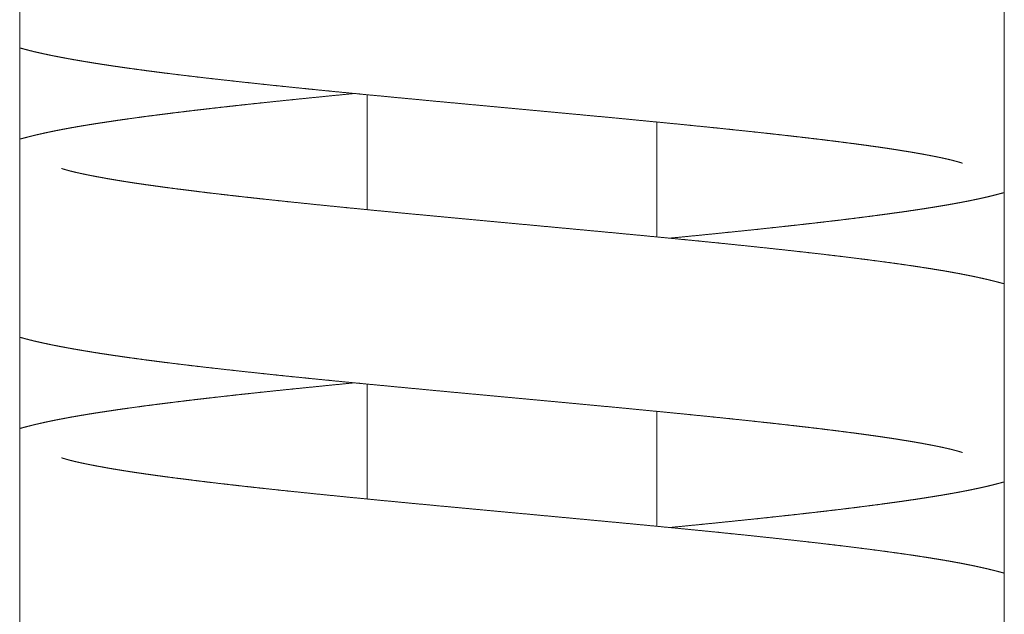
# Model space of a CAD drawing. Units: millimetres. Extents: x -52 to 7475, y 24 to 4760.
# Drawn here: x 1412 to 1446, y 4387 to 4408 of the extents above; entities that cross this region are included whole.
import ezdxf
from ezdxf.lldxf.tags import DXFTag

# ---------------------------------------------------------------- set-up
doc = ezdxf.new("R2010")
doc.units = ezdxf.units.MM
doc.layers.add('AM_0', color=7, linetype='Amconstr', lineweight=15)
tags = doc.linetypes.add('Amconstr', pattern=[9999, 9999, 0]).pattern_tags.tags
tags[6:7] = [DXFTag(74, 4), DXFTag(75, 0), DXFTag(340, '0'), DXFTag(46, 1.0), DXFTag(50, 0.0), DXFTag(44, 0.0), DXFTag(45, 0.0)]
tags[4:5] = [DXFTag(74, 4), DXFTag(75, 0), DXFTag(340, '0'), DXFTag(46, 1.0), DXFTag(50, 0.0), DXFTag(44, 0.0), DXFTag(45, 0.0)]

# ---------------------------------------------------------------- blocks, each defined once
blk = doc.blocks.new('P-SIXEN 650')
at = {"layer": 'AM_0'}
for p, q in [((-14.5, 1795), (-14.5, 1742)), ((19.5, 1742), (19.5, 1795)), ((-2.5, 1760.735), (-2.5, 1764.707)), ((7.5, 1759.793), (7.5, 1763.765)), ((-2.5, 1750.735), (-2.5, 1754.707)), ((7.5, 1749.793), (7.5, 1753.765))]:
    blk.add_line(p, q, dxfattribs=at)
for points, knots in [([(-14.5, 1766.327), (-14.382, 1766.294), (-14.171, 1766.238), (-13.955, 1766.185), (-13.732, 1766.135), (-13.504, 1766.086), (-13.268, 1766.038), (-13.023, 1765.991), (-12.769, 1765.944), (-12.6, 1765.914), (-12.426, 1765.884), (-12.248, 1765.854), (-12.067, 1765.824), (-11.882, 1765.794), (-11.693, 1765.764), (-11.5, 1765.735), (-11.304, 1765.705), (-11.103, 1765.676), (-10.9, 1765.647), (-10.692, 1765.617), (-10.481, 1765.588), (-10.267, 1765.559), (-10.049, 1765.53), (-9.819, 1765.5), (-9.585, 1765.47), (-9.347, 1765.44), (-9.104, 1765.41), (-8.858, 1765.38), (-8.609, 1765.35), (-8.355, 1765.32), (-8.098, 1765.29), (-7.838, 1765.26), (-7.574, 1765.231), (-7.307, 1765.201), (-7.037, 1765.171), (-6.765, 1765.141), (-6.489, 1765.111), (-6.211, 1765.081), (-5.93, 1765.051), (-5.647, 1765.022), (-5.361, 1764.992), (-5.073, 1764.962), (-4.783, 1764.933), (-4.52, 1764.906), (-4.255, 1764.879), (-3.988, 1764.853), (-3.719, 1764.826), (-3.448, 1764.799), (-3.175, 1764.773), (-2.9, 1764.746), (-2.624, 1764.719), (-2.347, 1764.692), (-2.068, 1764.666), (-1.789, 1764.639), (-1.508, 1764.612), (-1.226, 1764.585), (-0.944, 1764.559), (-0.66, 1764.532), (-0.376, 1764.505), (-0.092, 1764.478), (0.193, 1764.452), (0.478, 1764.425), (0.763, 1764.399), (1.055, 1764.371), (1.347, 1764.344), (1.64, 1764.317), (1.934, 1764.29), (2.228, 1764.262), (2.522, 1764.235), (2.816, 1764.208), (3.11, 1764.18), (3.403, 1764.153), (3.697, 1764.126), (3.99, 1764.098), (4.282, 1764.071), (4.574, 1764.044), (4.865, 1764.017), (5.155, 1763.989), (5.443, 1763.962), (5.731, 1763.935), (6.017, 1763.908), (6.302, 1763.88), (6.581, 1763.854), (6.858, 1763.827), (7.135, 1763.8), (7.411, 1763.773), (7.685, 1763.747), (7.958, 1763.72), (8.229, 1763.693), (8.499, 1763.666), (8.767, 1763.639), (9.033, 1763.612), (9.297, 1763.586), (9.559, 1763.559), (9.819, 1763.532), (10.076, 1763.505), (10.331, 1763.478), (10.584, 1763.452), (10.833, 1763.425), (11.08, 1763.398), (11.323, 1763.372), (11.56, 1763.346), (11.794, 1763.32), (12.025, 1763.293), (12.254, 1763.267), (12.48, 1763.241), (12.703, 1763.215), (12.924, 1763.189), (13.141, 1763.163), (13.355, 1763.137), (13.566, 1763.11), (13.773, 1763.084), (13.977, 1763.058), (14.177, 1763.032), (14.374, 1763.007), (14.567, 1762.981), (14.756, 1762.955), (14.94, 1762.929), (15.121, 1762.904), (15.297, 1762.878), (15.463, 1762.854), (15.625, 1762.829), (15.783, 1762.805), (15.938, 1762.78), (16.088, 1762.756), (16.235, 1762.732), (16.377, 1762.708), (16.515, 1762.684), (16.648, 1762.66), (16.777, 1762.636), (16.901, 1762.613), (17.019, 1762.59), (17.133, 1762.568), (17.241, 1762.546), (17.343, 1762.525), (17.44, 1762.503), (17.531, 1762.483), (17.616, 1762.463), (17.695, 1762.444), (17.758, 1762.427), (17.817, 1762.412), (17.871, 1762.397), (17.918, 1762.383), (17.96, 1762.371), (17.994, 1762.36), (18.022, 1762.351), (18.043, 1762.344), (18.056, 1762.339), (18.06, 1762.337), (18.06, 1762.337)], [922.806547, 922.806547, 923.0772, 923.551641, 924.026081, 924.500521, 924.974962, 925.449402, 925.923842, 926.398283, 926.706409, 927.014535, 927.322662, 927.630788, 927.938914, 928.24704, 928.555167, 928.863293, 929.171419, 929.479545, 929.787672, 930.095798, 930.403924, 930.712051, 931.031585, 931.35112, 931.670654, 931.990189, 932.309723, 932.629258, 932.948792, 933.268327, 933.587861, 933.907396, 934.22693, 934.546465, 934.865999, 935.185534, 935.505068, 935.824603, 936.144137, 936.463672, 936.783206, 937.102741, 937.390293, 937.677845, 937.965397, 938.252949, 938.540501, 938.828054, 939.115606, 939.403158, 939.69071, 939.978262, 940.265814, 940.553366, 940.840918, 941.12847, 941.416023, 941.703575, 941.991127, 942.278679, 942.566231, 942.853783, 943.147437, 943.44109, 943.734744, 944.028397, 944.322051, 944.615705, 944.909358, 945.203012, 945.496665, 945.790319, 946.083973, 946.377626, 946.67128, 946.964933, 947.258587, 947.552241, 947.845894, 948.139548, 948.433201, 948.721999, 949.010797, 949.299595, 949.588393, 949.877191, 950.165989, 950.454787, 950.743585, 951.032383, 951.321181, 951.60998, 951.898778, 952.187576, 952.476374, 952.765172, 953.05397, 953.342768, 953.631566, 953.920364, 954.203606, 954.486849, 954.770091, 955.053334, 955.336577, 955.619819, 955.903062, 956.186304, 956.469547, 956.75279, 957.036032, 957.319275, 957.602517, 957.88576, 958.169003, 958.452245, 958.735488, 959.01873, 959.301973, 959.573733, 959.845493, 960.117253, 960.389013, 960.660773, 960.932533, 961.204293, 961.476053, 961.747813, 962.019573, 962.291333, 962.563093, 962.834854, 963.106614, 963.378374, 963.650134, 963.921894, 964.193654, 964.465414, 964.703203, 964.940993, 965.178783, 965.416572, 965.654362, 965.892151, 966.129941, 966.367731, 966.60552, 966.77522, 966.850174, 966.850174]), ([(-2.943, 1764.75), (-2.946, 1764.75), (-3.223, 1764.723), (-3.498, 1764.696), (-3.772, 1764.669), (-4.045, 1764.641), (-4.316, 1764.614), (-4.585, 1764.587), (-4.852, 1764.56), (-5.118, 1764.533), (-5.381, 1764.506), (-5.642, 1764.479), (-5.9, 1764.452), (-6.156, 1764.425), (-6.41, 1764.398), (-6.661, 1764.371), (-6.909, 1764.344), (-7.159, 1764.316), (-7.407, 1764.288), (-7.652, 1764.261), (-7.895, 1764.233), (-8.135, 1764.205), (-8.373, 1764.178), (-8.607, 1764.15), (-8.839, 1764.122), (-9.067, 1764.094), (-9.293, 1764.066), (-9.515, 1764.038), (-9.735, 1764.01), (-9.951, 1763.983), (-10.163, 1763.955), (-10.372, 1763.926), (-10.578, 1763.898), (-10.78, 1763.87), (-10.978, 1763.842), (-11.173, 1763.814), (-11.362, 1763.786), (-11.548, 1763.758), (-11.73, 1763.73), (-11.909, 1763.702), (-12.084, 1763.674), (-12.256, 1763.646), (-12.425, 1763.618), (-12.59, 1763.589), (-12.753, 1763.56), (-12.912, 1763.531), (-13.068, 1763.501), (-13.221, 1763.472), (-13.371, 1763.441), (-13.518, 1763.411), (-13.662, 1763.379), (-13.803, 1763.348), (-13.941, 1763.316), (-14.077, 1763.283), (-14.21, 1763.249), (-14.34, 1763.215), (-14.499, 1763.173), (-14.5, 1763.172)], [1005.216006, 1005.216006, 1005.218786, 1005.509903, 1005.801021, 1006.092139, 1006.383257, 1006.674375, 1006.965492, 1007.25661, 1007.547728, 1007.838846, 1008.129964, 1008.421081, 1008.712199, 1009.003317, 1009.294435, 1009.585552, 1009.882243, 1010.178934, 1010.475625, 1010.772316, 1011.069007, 1011.365698, 1011.662389, 1011.95908, 1012.255771, 1012.552462, 1012.849153, 1013.145844, 1013.442534, 1013.739225, 1014.035916, 1014.332607, 1014.629298, 1014.925989, 1015.22268, 1015.516605, 1015.81053, 1016.104456, 1016.398381, 1016.692306, 1016.986231, 1017.280156, 1017.574081, 1017.868007, 1018.161932, 1018.455857, 1018.749782, 1019.043707, 1019.337632, 1019.631558, 1019.925483, 1020.219408, 1020.513333, 1020.807258, 1021.101183, 1021.46596, 1021.46886, 1021.46886]), ([(19.5, 1758.172), (19.387, 1758.203), (19.267, 1758.235), (19.104, 1758.276), (18.937, 1758.317), (18.765, 1758.356), (18.589, 1758.395), (18.408, 1758.434), (18.223, 1758.471), (18.033, 1758.508), (17.838, 1758.545), (17.638, 1758.581), (17.434, 1758.617), (17.224, 1758.652), (17.01, 1758.687), (16.791, 1758.722), (16.567, 1758.756), (16.338, 1758.791), (16.104, 1758.825), (15.865, 1758.859), (15.621, 1758.893), (15.372, 1758.927), (15.118, 1758.961), (14.866, 1758.994), (14.609, 1759.027), (14.347, 1759.06), (14.08, 1759.093), (13.808, 1759.126), (13.532, 1759.159), (13.252, 1759.192), (12.967, 1759.225), (12.678, 1759.258), (12.385, 1759.291), (12.089, 1759.324), (11.789, 1759.356), (11.485, 1759.389), (11.179, 1759.422), (10.869, 1759.455), (10.556, 1759.488), (10.24, 1759.52), (9.922, 1759.553), (9.601, 1759.586), (9.278, 1759.618), (9.013, 1759.645), (8.746, 1759.671), (8.477, 1759.698), (8.207, 1759.724), (7.935, 1759.751), (7.661, 1759.777), (7.385, 1759.804), (7.109, 1759.831), (6.831, 1759.857), (6.552, 1759.884), (6.272, 1759.91), (5.991, 1759.937), (5.709, 1759.964), (5.427, 1759.99), (5.143, 1760.017), (4.86, 1760.043), (4.576, 1760.07), (4.292, 1760.096), (4.008, 1760.123), (3.724, 1760.149), (3.432, 1760.176), (3.14, 1760.204), (2.847, 1760.231), (2.554, 1760.258), (2.261, 1760.285), (1.967, 1760.312), (1.674, 1760.34), (1.381, 1760.367), (1.089, 1760.394), (0.796, 1760.421), (0.505, 1760.449), (0.214, 1760.476), (-0.076, 1760.503), (-0.365, 1760.531), (-0.653, 1760.558), (-0.939, 1760.585), (-1.224, 1760.612), (-1.508, 1760.639), (-1.79, 1760.666), (-2.066, 1760.693), (-2.341, 1760.72), (-2.615, 1760.747), (-2.888, 1760.773), (-3.159, 1760.8), (-3.428, 1760.827), (-3.696, 1760.854), (-3.962, 1760.88), (-4.227, 1760.907), (-4.489, 1760.934), (-4.749, 1760.961), (-5.007, 1760.988), (-5.262, 1761.014), (-5.515, 1761.041), (-5.765, 1761.068), (-6.013, 1761.094), (-6.258, 1761.121), (-6.499, 1761.148), (-6.738, 1761.174), (-6.969, 1761.2), (-7.197, 1761.226), (-7.423, 1761.252), (-7.646, 1761.278), (-7.867, 1761.304), (-8.084, 1761.33), (-8.298, 1761.357), (-8.509, 1761.383), (-8.717, 1761.409), (-8.922, 1761.435), (-9.123, 1761.46), (-9.32, 1761.486), (-9.513, 1761.512), (-9.703, 1761.538), (-9.889, 1761.564), (-10.071, 1761.589), (-10.248, 1761.615), (-10.421, 1761.64), (-10.59, 1761.665), (-10.748, 1761.689), (-10.902, 1761.714), (-11.052, 1761.738), (-11.199, 1761.762), (-11.341, 1761.786), (-11.479, 1761.81), (-11.613, 1761.834), (-11.742, 1761.858), (-11.867, 1761.881), (-11.987, 1761.904), (-12.101, 1761.926), (-12.21, 1761.948), (-12.314, 1761.97), (-12.412, 1761.991), (-12.504, 1762.012), (-12.591, 1762.031), (-12.671, 1762.051), (-12.744, 1762.069), (-12.812, 1762.087), (-12.864, 1762.101), (-12.91, 1762.114), (-12.951, 1762.127), (-12.987, 1762.138), (-13.016, 1762.148), (-13.038, 1762.155), (-13.053, 1762.16), (-13.06, 1762.163), (-13.06, 1762.162)], [475.201541, 475.201541, 475.4628, 475.736687, 476.098976, 476.461264, 476.823553, 477.185842, 477.54813, 477.910419, 478.272707, 478.634996, 478.997285, 479.359573, 479.721862, 480.084151, 480.446439, 480.808728, 481.171017, 481.533305, 481.895594, 482.257882, 482.620171, 482.98246, 483.333804, 483.685149, 484.036494, 484.387839, 484.739183, 485.090528, 485.441873, 485.793218, 486.144562, 486.495907, 486.847252, 487.198597, 487.549941, 487.901286, 488.252631, 488.603976, 488.955321, 489.306665, 489.65801, 490.009355, 490.295197, 490.58104, 490.866882, 491.152725, 491.438567, 491.72441, 492.010253, 492.296095, 492.581938, 492.86778, 493.153623, 493.439465, 493.725308, 494.01115, 494.296993, 494.582835, 494.868678, 495.154521, 495.440363, 495.726206, 496.01937, 496.312533, 496.605697, 496.898861, 497.192025, 497.485189, 497.778353, 498.071517, 498.364681, 498.657845, 498.951009, 499.244173, 499.537337, 499.830501, 500.123664, 500.416828, 500.709992, 501.003156, 501.29632, 501.584689, 501.873058, 502.161426, 502.449795, 502.738164, 503.026533, 503.314901, 503.60327, 503.891639, 504.180008, 504.468376, 504.756745, 505.045114, 505.333483, 505.621851, 505.91022, 506.198589, 506.486958, 506.775326, 507.057892, 507.340458, 507.623024, 507.905589, 508.188155, 508.470721, 508.753287, 509.035852, 509.318418, 509.600984, 509.88355, 510.166115, 510.448681, 510.731247, 511.013813, 511.296378, 511.578944, 511.86151, 512.144076, 512.414063, 512.684049, 512.954036, 513.224023, 513.49401, 513.763997, 514.033983, 514.30397, 514.573957, 514.843944, 515.11393, 515.383917, 515.653904, 515.923891, 516.193878, 516.463864, 516.733851, 517.003838, 517.273825, 517.502908, 517.731991, 517.961075, 518.190158, 518.419241, 518.648325, 518.877408, 519.106492, 519.204257, 519.204257]), ([(7.943, 1759.75), (8.198, 1759.775), (8.474, 1759.802), (8.748, 1759.829), (9.021, 1759.856), (9.292, 1759.883), (9.562, 1759.91), (9.83, 1759.938), (10.095, 1759.965), (10.359, 1759.992), (10.621, 1760.019), (10.88, 1760.046), (11.137, 1760.073), (11.392, 1760.101), (11.644, 1760.128), (11.893, 1760.155), (12.14, 1760.182), (12.384, 1760.209), (12.63, 1760.237), (12.873, 1760.264), (13.113, 1760.292), (13.351, 1760.32), (13.586, 1760.348), (13.819, 1760.375), (14.048, 1760.403), (14.274, 1760.431), (14.497, 1760.459), (14.717, 1760.487), (14.934, 1760.515), (15.147, 1760.543), (15.358, 1760.572), (15.564, 1760.6), (15.767, 1760.628), (15.967, 1760.656), (16.163, 1760.684), (16.355, 1760.713), (16.543, 1760.741), (16.727, 1760.769), (16.907, 1760.798), (17.084, 1760.826), (17.257, 1760.854), (17.426, 1760.883), (17.593, 1760.911), (17.755, 1760.94), (17.915, 1760.969), (18.072, 1760.999), (18.225, 1761.028), (18.376, 1761.059), (18.523, 1761.09), (18.668, 1761.121), (18.81, 1761.153), (18.95, 1761.185), (19.087, 1761.219), (19.221, 1761.253), (19.353, 1761.288), (19.483, 1761.323), (19.5, 1761.328)], [557.571032, 557.571032, 557.839106, 558.13069, 558.422273, 558.713856, 559.005439, 559.297022, 559.588605, 559.880188, 560.171772, 560.463355, 560.754938, 561.046521, 561.338104, 561.629687, 561.92127, 562.212854, 562.504437, 562.801902, 563.099368, 563.396833, 563.694299, 563.991764, 564.28923, 564.586695, 564.884161, 565.181626, 565.479091, 565.776557, 566.074022, 566.371488, 566.668953, 566.966419, 567.263884, 567.56135, 567.858815, 568.156281, 568.452503, 568.748724, 569.044946, 569.341168, 569.63739, 569.933612, 570.229834, 570.526056, 570.822277, 571.118499, 571.414721, 571.710943, 572.007165, 572.303387, 572.599608, 572.89583, 573.192052, 573.488274, 573.784496, 573.823856, 573.823856]), ([(-14.5, 1756.327), (-14.382, 1756.294), (-14.171, 1756.238), (-13.955, 1756.185), (-13.732, 1756.135), (-13.504, 1756.086), (-13.268, 1756.038), (-13.023, 1755.991), (-12.769, 1755.944), (-12.6, 1755.914), (-12.426, 1755.884), (-12.248, 1755.854), (-12.067, 1755.824), (-11.882, 1755.794), (-11.693, 1755.764), (-11.5, 1755.735), (-11.304, 1755.705), (-11.103, 1755.676), (-10.9, 1755.647), (-10.692, 1755.617), (-10.481, 1755.588), (-10.267, 1755.559), (-10.049, 1755.53), (-9.819, 1755.5), (-9.585, 1755.47), (-9.347, 1755.44), (-9.104, 1755.41), (-8.858, 1755.38), (-8.609, 1755.35), (-8.355, 1755.32), (-8.098, 1755.29), (-7.838, 1755.26), (-7.574, 1755.231), (-7.307, 1755.201), (-7.037, 1755.171), (-6.765, 1755.141), (-6.489, 1755.111), (-6.211, 1755.081), (-5.93, 1755.051), (-5.647, 1755.022), (-5.361, 1754.992), (-5.073, 1754.962), (-4.783, 1754.933), (-4.52, 1754.906), (-4.255, 1754.879), (-3.988, 1754.853), (-3.719, 1754.826), (-3.448, 1754.799), (-3.175, 1754.773), (-2.9, 1754.746), (-2.624, 1754.719), (-2.347, 1754.692), (-2.068, 1754.666), (-1.789, 1754.639), (-1.508, 1754.612), (-1.226, 1754.585), (-0.944, 1754.559), (-0.66, 1754.532), (-0.376, 1754.505), (-0.092, 1754.478), (0.193, 1754.452), (0.478, 1754.425), (0.763, 1754.399), (1.055, 1754.371), (1.347, 1754.344), (1.64, 1754.317), (1.934, 1754.29), (2.228, 1754.262), (2.522, 1754.235), (2.816, 1754.208), (3.11, 1754.18), (3.403, 1754.153), (3.697, 1754.126), (3.99, 1754.098), (4.282, 1754.071), (4.574, 1754.044), (4.865, 1754.017), (5.155, 1753.989), (5.443, 1753.962), (5.731, 1753.935), (6.017, 1753.908), (6.302, 1753.88), (6.581, 1753.854), (6.858, 1753.827), (7.135, 1753.8), (7.411, 1753.773), (7.685, 1753.747), (7.958, 1753.72), (8.229, 1753.693), (8.499, 1753.666), (8.767, 1753.639), (9.033, 1753.612), (9.297, 1753.586), (9.559, 1753.559), (9.819, 1753.532), (10.076, 1753.505), (10.331, 1753.478), (10.584, 1753.452), (10.833, 1753.425), (11.08, 1753.398), (11.323, 1753.372), (11.56, 1753.346), (11.794, 1753.32), (12.025, 1753.293), (12.254, 1753.267), (12.48, 1753.241), (12.703, 1753.215), (12.924, 1753.189), (13.141, 1753.163), (13.355, 1753.137), (13.566, 1753.11), (13.773, 1753.084), (13.977, 1753.058), (14.177, 1753.032), (14.374, 1753.007), (14.567, 1752.981), (14.756, 1752.955), (14.94, 1752.929), (15.121, 1752.904), (15.297, 1752.878), (15.463, 1752.854), (15.625, 1752.829), (15.783, 1752.805), (15.938, 1752.78), (16.088, 1752.756), (16.235, 1752.732), (16.377, 1752.708), (16.515, 1752.684), (16.648, 1752.66), (16.777, 1752.636), (16.901, 1752.613), (17.019, 1752.59), (17.133, 1752.568), (17.241, 1752.546), (17.343, 1752.525), (17.44, 1752.503), (17.531, 1752.483), (17.616, 1752.463), (17.695, 1752.444), (17.758, 1752.427), (17.817, 1752.412), (17.871, 1752.397), (17.918, 1752.383), (17.96, 1752.371), (17.994, 1752.36), (18.022, 1752.351), (18.043, 1752.344), (18.056, 1752.339), (18.06, 1752.337), (18.06, 1752.337)], [1037.005295, 1037.005295, 1037.275948, 1037.750388, 1038.224828, 1038.699269, 1039.173709, 1039.64815, 1040.12259, 1040.59703, 1040.905156, 1041.213283, 1041.521409, 1041.829535, 1042.137662, 1042.445788, 1042.753914, 1043.06204, 1043.370167, 1043.678293, 1043.986419, 1044.294545, 1044.602672, 1044.910798, 1045.230332, 1045.549867, 1045.869402, 1046.188936, 1046.508471, 1046.828005, 1047.14754, 1047.467074, 1047.786609, 1048.106143, 1048.425678, 1048.745212, 1049.064747, 1049.384281, 1049.703816, 1050.02335, 1050.342885, 1050.662419, 1050.981954, 1051.301488, 1051.58904, 1051.876593, 1052.164145, 1052.451697, 1052.739249, 1053.026801, 1053.314353, 1053.601905, 1053.889457, 1054.177009, 1054.464562, 1054.752114, 1055.039666, 1055.327218, 1055.61477, 1055.902322, 1056.189874, 1056.477426, 1056.764978, 1057.052531, 1057.346184, 1057.639838, 1057.933491, 1058.227145, 1058.520798, 1058.814452, 1059.108106, 1059.401759, 1059.695413, 1059.989066, 1060.28272, 1060.576374, 1060.870027, 1061.163681, 1061.457334, 1061.750988, 1062.044642, 1062.338295, 1062.631949, 1062.920747, 1063.209545, 1063.498343, 1063.787141, 1064.075939, 1064.364737, 1064.653535, 1064.942333, 1065.231131, 1065.519929, 1065.808727, 1066.097525, 1066.386323, 1066.675121, 1066.963919, 1067.252717, 1067.541515, 1067.830313, 1068.119111, 1068.402354, 1068.685596, 1068.968839, 1069.252081, 1069.535324, 1069.818567, 1070.101809, 1070.385052, 1070.668294, 1070.951537, 1071.23478, 1071.518022, 1071.801265, 1072.084507, 1072.36775, 1072.650993, 1072.934235, 1073.217478, 1073.500721, 1073.772481, 1074.044241, 1074.316001, 1074.587761, 1074.859521, 1075.131281, 1075.403041, 1075.674801, 1075.946561, 1076.218321, 1076.490081, 1076.761841, 1077.033601, 1077.305361, 1077.577121, 1077.848881, 1078.120641, 1078.392401, 1078.664161, 1078.901951, 1079.13974, 1079.37753, 1079.61532, 1079.853109, 1080.090899, 1080.328689, 1080.566478, 1080.804268, 1080.973967, 1081.048921, 1081.048921]), ([(-2.943, 1754.75), (-2.946, 1754.75), (-3.223, 1754.723), (-3.498, 1754.696), (-3.772, 1754.669), (-4.045, 1754.641), (-4.316, 1754.614), (-4.585, 1754.587), (-4.852, 1754.56), (-5.118, 1754.533), (-5.381, 1754.506), (-5.642, 1754.479), (-5.9, 1754.452), (-6.156, 1754.425), (-6.41, 1754.398), (-6.661, 1754.371), (-6.909, 1754.344), (-7.159, 1754.316), (-7.407, 1754.288), (-7.652, 1754.261), (-7.895, 1754.233), (-8.135, 1754.205), (-8.373, 1754.178), (-8.607, 1754.15), (-8.839, 1754.122), (-9.067, 1754.094), (-9.293, 1754.066), (-9.515, 1754.038), (-9.735, 1754.01), (-9.951, 1753.983), (-10.163, 1753.955), (-10.372, 1753.926), (-10.578, 1753.898), (-10.78, 1753.87), (-10.978, 1753.842), (-11.173, 1753.814), (-11.362, 1753.786), (-11.548, 1753.758), (-11.73, 1753.73), (-11.909, 1753.702), (-12.084, 1753.674), (-12.256, 1753.646), (-12.425, 1753.618), (-12.59, 1753.589), (-12.753, 1753.56), (-12.912, 1753.531), (-13.068, 1753.501), (-13.221, 1753.472), (-13.371, 1753.441), (-13.518, 1753.411), (-13.662, 1753.379), (-13.803, 1753.348), (-13.941, 1753.316), (-14.077, 1753.283), (-14.21, 1753.249), (-14.34, 1753.215), (-14.499, 1753.173), (-14.5, 1753.172)], [1119.414754, 1119.414754, 1119.417533, 1119.708651, 1119.999769, 1120.290886, 1120.582004, 1120.873122, 1121.16424, 1121.455358, 1121.746475, 1122.037593, 1122.328711, 1122.619829, 1122.910946, 1123.202064, 1123.493182, 1123.7843, 1124.080991, 1124.377682, 1124.674373, 1124.971064, 1125.267754, 1125.564445, 1125.861136, 1126.157827, 1126.454518, 1126.751209, 1127.0479, 1127.344591, 1127.641282, 1127.937973, 1128.234664, 1128.531355, 1128.828046, 1129.124737, 1129.421427, 1129.715353, 1130.009278, 1130.303203, 1130.597128, 1130.891053, 1131.184979, 1131.478904, 1131.772829, 1132.066754, 1132.360679, 1132.654604, 1132.94853, 1133.242455, 1133.53638, 1133.830305, 1134.12423, 1134.418155, 1134.712081, 1135.006006, 1135.299931, 1135.664708, 1135.667607, 1135.667607]), ([(19.5, 1748.172), (19.387, 1748.203), (19.267, 1748.235), (19.104, 1748.276), (18.937, 1748.317), (18.765, 1748.356), (18.589, 1748.395), (18.408, 1748.434), (18.223, 1748.471), (18.033, 1748.508), (17.838, 1748.545), (17.638, 1748.581), (17.434, 1748.617), (17.224, 1748.652), (17.01, 1748.687), (16.791, 1748.722), (16.567, 1748.756), (16.338, 1748.791), (16.104, 1748.825), (15.865, 1748.859), (15.621, 1748.893), (15.372, 1748.927), (15.118, 1748.961), (14.866, 1748.994), (14.609, 1749.027), (14.347, 1749.06), (14.08, 1749.093), (13.808, 1749.126), (13.532, 1749.159), (13.251, 1749.192), (12.967, 1749.225), (12.678, 1749.258), (12.385, 1749.291), (12.089, 1749.324), (11.789, 1749.356), (11.485, 1749.389), (11.178, 1749.422), (10.869, 1749.455), (10.556, 1749.488), (10.24, 1749.52), (9.922, 1749.553), (9.601, 1749.586), (9.278, 1749.618), (9.013, 1749.645), (8.746, 1749.671), (8.477, 1749.698), (8.207, 1749.724), (7.934, 1749.751), (7.661, 1749.777), (7.385, 1749.804), (7.109, 1749.831), (6.831, 1749.857), (6.552, 1749.884), (6.272, 1749.91), (5.991, 1749.937), (5.709, 1749.964), (5.426, 1749.99), (5.143, 1750.017), (4.86, 1750.043), (4.576, 1750.07), (4.292, 1750.096), (4.008, 1750.123), (3.724, 1750.149), (3.432, 1750.176), (3.139, 1750.204), (2.847, 1750.231), (2.554, 1750.258), (2.26, 1750.285), (1.967, 1750.312), (1.674, 1750.34), (1.381, 1750.367), (1.088, 1750.394), (0.796, 1750.422), (0.505, 1750.449), (0.214, 1750.476), (-0.076, 1750.503), (-0.365, 1750.531), (-0.653, 1750.558), (-0.939, 1750.585), (-1.225, 1750.612), (-1.508, 1750.639), (-1.79, 1750.666), (-2.066, 1750.693), (-2.341, 1750.72), (-2.615, 1750.747), (-2.888, 1750.773), (-3.159, 1750.8), (-3.429, 1750.827), (-3.696, 1750.854), (-3.963, 1750.88), (-4.227, 1750.907), (-4.489, 1750.934), (-4.749, 1750.961), (-5.007, 1750.988), (-5.262, 1751.014), (-5.515, 1751.041), (-5.765, 1751.068), (-6.013, 1751.094), (-6.258, 1751.121), (-6.499, 1751.148), (-6.738, 1751.174), (-6.969, 1751.2), (-7.198, 1751.226), (-7.423, 1751.252), (-7.647, 1751.278), (-7.867, 1751.304), (-8.084, 1751.33), (-8.298, 1751.357), (-8.51, 1751.383), (-8.717, 1751.409), (-8.922, 1751.435), (-9.123, 1751.46), (-9.32, 1751.486), (-9.513, 1751.512), (-9.703, 1751.538), (-9.889, 1751.564), (-10.071, 1751.589), (-10.248, 1751.615), (-10.421, 1751.64), (-10.59, 1751.665), (-10.748, 1751.689), (-10.902, 1751.714), (-11.052, 1751.738), (-11.199, 1751.762), (-11.341, 1751.786), (-11.479, 1751.81), (-11.613, 1751.834), (-11.742, 1751.858), (-11.867, 1751.881), (-11.987, 1751.904), (-12.101, 1751.926), (-12.21, 1751.948), (-12.314, 1751.97), (-12.412, 1751.991), (-12.504, 1752.012), (-12.591, 1752.031), (-12.671, 1752.051), (-12.744, 1752.069), (-12.812, 1752.087), (-12.864, 1752.101), (-12.91, 1752.114), (-12.951, 1752.127), (-12.987, 1752.138), (-13.016, 1752.148), (-13.038, 1752.155), (-13.053, 1752.16), (-13.06, 1752.163), (-13.06, 1752.162)], [361.052081, 361.052081, 361.313421, 361.587313, 361.949606, 362.311899, 362.674192, 363.036485, 363.398777, 363.76107, 364.123363, 364.485656, 364.847948, 365.210241, 365.572534, 365.934827, 366.29712, 366.659412, 367.021705, 367.383998, 367.746291, 368.108584, 368.470876, 368.833169, 369.184511, 369.535852, 369.887194, 370.238535, 370.589877, 370.941218, 371.29256, 371.643902, 371.995243, 372.346585, 372.697926, 373.049268, 373.400609, 373.751951, 374.103292, 374.454634, 374.805976, 375.157317, 375.508659, 375.86, 376.145842, 376.431685, 376.717527, 377.003369, 377.289212, 377.575054, 377.860896, 378.146739, 378.432581, 378.718423, 379.004265, 379.290108, 379.57595, 379.861792, 380.147635, 380.433477, 380.719319, 381.005162, 381.291004, 381.576846, 381.87001, 382.163174, 382.456338, 382.749502, 383.042665, 383.335829, 383.628993, 383.922157, 384.215321, 384.508484, 384.801648, 385.094812, 385.387976, 385.68114, 385.974304, 386.267467, 386.560631, 386.853795, 387.146959, 387.435328, 387.723696, 388.012065, 388.300434, 388.588802, 388.877171, 389.16554, 389.453908, 389.742277, 390.030646, 390.319014, 390.607383, 390.895752, 391.18412, 391.472489, 391.760858, 392.049226, 392.337595, 392.625964, 392.908529, 393.191095, 393.47366, 393.756226, 394.038792, 394.321357, 394.603923, 394.886489, 395.169054, 395.45162, 395.734185, 396.016751, 396.299317, 396.581882, 396.864448, 397.147013, 397.429579, 397.712145, 397.99471, 398.264697, 398.534683, 398.80467, 399.074656, 399.344642, 399.614629, 399.884615, 400.154602, 400.424588, 400.694575, 400.964561, 401.234547, 401.504534, 401.77452, 402.044507, 402.314493, 402.58448, 402.854466, 403.124452, 403.353534, 403.582615, 403.811697, 404.040778, 404.26986, 404.498941, 404.728023, 404.957104, 405.054794, 405.054794]), ([(7.943, 1749.75), (8.198, 1749.775), (8.474, 1749.802), (8.748, 1749.829), (9.021, 1749.856), (9.292, 1749.883), (9.562, 1749.91), (9.83, 1749.938), (10.096, 1749.965), (10.359, 1749.992), (10.621, 1750.019), (10.88, 1750.046), (11.137, 1750.073), (11.392, 1750.101), (11.644, 1750.128), (11.893, 1750.155), (12.14, 1750.182), (12.384, 1750.209), (12.63, 1750.237), (12.873, 1750.264), (13.113, 1750.292), (13.351, 1750.32), (13.586, 1750.348), (13.819, 1750.375), (14.048, 1750.403), (14.274, 1750.431), (14.497, 1750.459), (14.717, 1750.487), (14.934, 1750.515), (15.147, 1750.543), (15.358, 1750.572), (15.564, 1750.6), (15.767, 1750.628), (15.967, 1750.656), (16.163, 1750.685), (16.355, 1750.713), (16.544, 1750.741), (16.727, 1750.769), (16.908, 1750.798), (17.084, 1750.826), (17.257, 1750.854), (17.427, 1750.883), (17.593, 1750.911), (17.756, 1750.94), (17.915, 1750.969), (18.072, 1750.999), (18.225, 1751.028), (18.376, 1751.059), (18.523, 1751.09), (18.668, 1751.121), (18.81, 1751.153), (18.95, 1751.185), (19.087, 1751.219), (19.221, 1751.253), (19.353, 1751.288), (19.483, 1751.323), (19.5, 1751.328)], [443.421571, 443.421571, 443.689764, 443.981347, 444.27293, 444.564513, 444.856097, 445.14768, 445.439263, 445.730846, 446.02243, 446.314013, 446.605596, 446.897179, 447.188763, 447.480346, 447.771929, 448.063512, 448.355096, 448.652561, 448.950027, 449.247493, 449.544958, 449.842424, 450.13989, 450.437355, 450.734821, 451.032286, 451.329752, 451.627218, 451.924683, 452.222149, 452.519615, 452.81708, 453.114546, 453.412012, 453.709477, 454.006943, 454.303165, 454.599388, 454.89561, 455.191832, 455.488055, 455.784277, 456.0805, 456.376722, 456.672944, 456.969167, 457.265389, 457.561611, 457.857834, 458.154056, 458.450279, 458.746501, 459.042723, 459.338946, 459.635168, 459.674396, 459.674396])]:
    blk.add_open_spline(points, degree=1, knots=knots, dxfattribs=at)

msp = doc.modelspace()

# ---------------------------------------------------------------- block references
msp.add_blockref('P-SIXEN 650', (1426.52, 2640.485))

doc.saveas('drawing.dxf')
